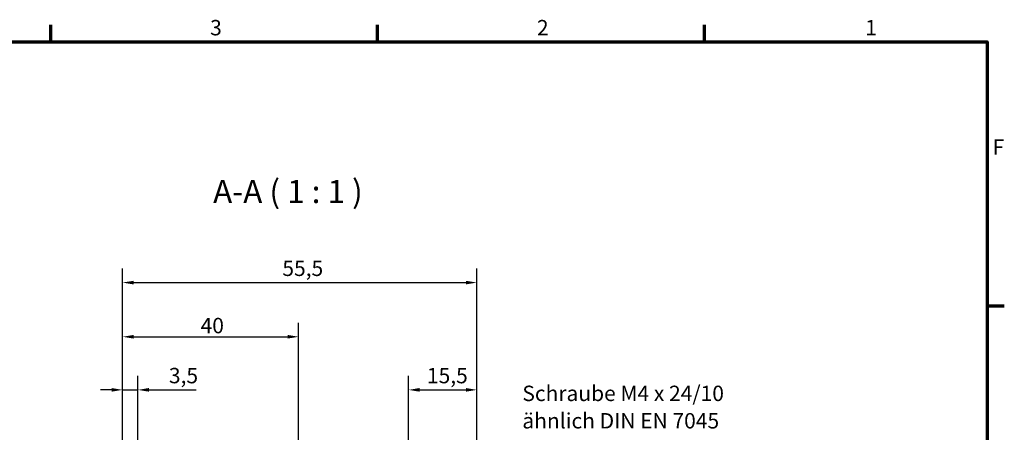
# Model space of a CAD drawing. Units: millimetres. Extents: x 0 to 83251, y -4740488 to 420.
# Drawn here: x 364 to 588, y 321 to 415 of the extents above; entities that cross this region are included whole.
import ezdxf

# ---------------------------------------------------------------- set-up
doc = ezdxf.new("R2010")
doc.units = ezdxf.units.MM
doc.layers.get('0').update_dxf_attribs({"lineweight": 25})
for name, color, linetype, lineweight in [('Bemaßung (ISO)', 7, 'Continuous', 25), ('Rahmen (ISO)', 7, 'Continuous', 70), ('Symbol (ISO)', 7, 'Continuous', 25)]:
    doc.layers.add(name, color=color, linetype=linetype, lineweight=lineweight)
doc.styles.add('Bezeichnungstext (DIN)', font='isocpeur.ttf')
doc.styles.add('Notiztext (DIN)', font='isocpeur.ttf')
doc.dimstyles.new('Standard (DIN)', dxfattribs={"dimtxt": 3.5, "dimasz": 2.5, "dimexe": 3.175, "dimexo": 0.8, "dimgap": 0.8, "dimtad": 1, "dimrnd": 1e-08, "dimzin": 0, "dimtxsty": 'Notiztext (DIN)', "dimcen": 0.09, "dimdle": 10, "dimclrd": 256, "dimclre": 256, "dimclrt": 256, "dimadec": 0, "dimazin": 0, "dimtfac": 1, "dimtmove": 0, "dimatfit": 3, "dimfxl": 1, "dimtolj": 1, "dimtzin": 0, "dimlwd": -1, "dimlwe": -1, "dimarcsym": 0})

# ---------------------------------------------------------------- blocks, each defined once
blk = doc.blocks.new('Ränder Standardrahmen')
at = {"layer": 'Rahmen (ISO)'}
for p, q in [((371.25, 410), (371.25, 413.9)), ((445.5, 410), (445.5, 413.9)), ((519.75, 410), (519.75, 413.9)), ((584, 350), (587.9, 350))]:
    blk.add_line(p, q, dxfattribs=at)
at = {"layer": 'Rahmen (ISO)', "flags": 128}
blk.add_lwpolyline([(10, 10), (10, 410), (584, 410), (584, 10), (10, 10)], dxfattribs=at)
at = {"layer": 'Rahmen (ISO)', "char_height": 3.5, "attachment_point": 7, "style": 'Notiztext (DIN)'}
for s, insert in [('3', (407.45, 410.4)), ('2', (481.7, 410.4)), ('1', (556.3, 410.4)), ('F', (585.23, 383.25))]:
    blk.add_mtext(s, dxfattribs=dict(at, insert=insert))
blk = doc.blocks.new('*D23')
at = {"layer": 'Bemaßung (ISO)', "transparency": 16777216}
for p, q in [((387.55, 305.75), (387.55, 334.08)), ((391.05, 301.62), (391.05, 334.08)), ((385.05, 330.9), (382.55, 330.9)), ((387.55, 330.9), (391.05, 330.9)), ((393.55, 330.9), (404.3, 330.9))]:
    blk.add_line(p, q, dxfattribs=at)
for points in [[(385.05, 331.32), (385.05, 330.49), (387.55, 330.9)], [(393.55, 331.32), (393.55, 330.49), (391.05, 330.9)]]:
    blk.add_solid(points, dxfattribs=at)
at = {"layer": 'Defpoints', "color": 0, "transparency": 16777216}
for p in [(387.55, 330.9), (387.55, 304.95), (391.05, 300.82)]:
    blk.add_point(p, dxfattribs=at)
at = {"layer": 'Bemaßung (ISO)', "transparency": 16777216, "insert": (398.08, 335.9), "char_height": 3.5, "attachment_point": 1, "style": 'Notiztext (DIN)'}
blk.add_mtext('\\A1;3,5', dxfattribs=at)
blk = doc.blocks.new('*D24')
at = {"layer": 'Bemaßung (ISO)', "transparency": 16777216}
for p, q in [((387.55, 305.75), (387.55, 346.15)), ((427.55, 315.19), (427.55, 346.15)), ((390.05, 342.97), (425.05, 342.97))]:
    blk.add_line(p, q, dxfattribs=at)
for points in [[(390.05, 343.39), (390.05, 342.56), (387.55, 342.97)], [(425.05, 343.39), (425.05, 342.56), (427.55, 342.97)]]:
    blk.add_solid(points, dxfattribs=at)
at = {"layer": 'Defpoints', "color": 0, "transparency": 16777216}
for p in [(427.55, 342.97), (427.55, 314.39), (387.55, 304.95)]:
    blk.add_point(p, dxfattribs=at)
at = {"layer": 'Bemaßung (ISO)', "transparency": 16777216, "insert": (405.28, 347.27), "char_height": 3.5, "attachment_point": 1, "style": 'Notiztext (DIN)'}
blk.add_mtext('\\A1;40', dxfattribs=at)
blk = doc.blocks.new('*D25')
at = {"layer": 'Bemaßung (ISO)', "transparency": 16777216}
for p, q in [((387.55, 305.75), (387.55, 358.46)), ((468.05, 305.76), (468.05, 358.46)), ((390.05, 355.29), (465.55, 355.29))]:
    blk.add_line(p, q, dxfattribs=at)
for points in [[(390.05, 355.7), (390.05, 354.87), (387.55, 355.29)], [(465.55, 355.7), (465.55, 354.87), (468.05, 355.29)]]:
    blk.add_solid(points, dxfattribs=at)
at = {"layer": 'Defpoints', "color": 0, "transparency": 16777216}
for p in [(468.05, 355.29), (387.55, 304.95), (468.05, 304.96)]:
    blk.add_point(p, dxfattribs=at)
at = {"layer": 'Bemaßung (ISO)', "transparency": 16777216, "insert": (423.86, 360.29), "char_height": 3.5, "attachment_point": 1, "style": 'Notiztext (DIN)'}
blk.add_mtext('\\A1;55,5', dxfattribs=at)
blk = doc.blocks.new('*D26')
at = {"layer": 'Bemaßung (ISO)', "transparency": 16777216}
for p, q in [((452.55, 290), (452.55, 334.08)), ((468.05, 305.76), (468.05, 334.08)), ((455.05, 330.9), (465.55, 330.9))]:
    blk.add_line(p, q, dxfattribs=at)
for points in [[(455.05, 331.32), (455.05, 330.49), (452.55, 330.9)], [(465.55, 331.32), (465.55, 330.49), (468.05, 330.9)]]:
    blk.add_solid(points, dxfattribs=at)
at = {"layer": 'Defpoints', "color": 0, "transparency": 16777216}
for p in [(468.05, 330.9), (468.05, 304.96), (452.55, 289.2)]:
    blk.add_point(p, dxfattribs=at)
at = {"layer": 'Bemaßung (ISO)', "transparency": 16777216, "insert": (456.71, 335.9), "char_height": 3.5, "attachment_point": 1, "style": 'Notiztext (DIN)'}
blk.add_mtext('\\A1;15,5', dxfattribs=at)

msp = doc.modelspace()

# ---------------------------------------------------------------- block references
msp.add_blockref('Ränder Standardrahmen', (0, 0))

# ---------------------------------------------------------------- texts
at = {"layer": 'Symbol (ISO)', "insert": (408.12, 371.73), "char_height": 5.25, "attachment_point": 7, "style": 'Bezeichnungstext (DIN)'}
msp.add_mtext('A-A ( 1 : 1 )', dxfattribs=at)
at = {"layer": 'Symbol (ISO)', "insert": (478.39, 321.03), "char_height": 3.5, "width": 45.8312, "attachment_point": 7, "line_spacing_factor": 1.068348, "style": 'Notiztext (DIN)'}
msp.add_mtext('{Schraube M4 x 24/10\\Pähnlich DIN EN 7045}', dxfattribs=at)

# ---------------------------------------------------------------- dimensions: what is measured, and where the dimension line sits
at = {"layer": 'Bemaßung (ISO)'}
for base, p1, p2, override, picture, middle in [((468.05, 355.29), (387.55, 304.95), (468.05, 304.96), {"dimdec": 1, "dimlfac": 0.689441, "dimtp": 0, "dimtm": 0, "dimtdec": 2, "dimtofl": 0, "dimatfit": 1}, '*D25', (427.8, 355.29)), ((427.55, 342.97), (387.55, 304.95), (427.55, 314.39), {"dimdec": 0, "dimtp": 0, "dimtm": 0, "dimtdec": 2, "dimtofl": 0, "dimatfit": 1}, '*D24', (407.55, 342.97)), ((387.55, 330.9), (391.05, 300.82), (387.55, 304.95), {"dimdec": 1, "dimtp": 0, "dimtm": 0, "dimtdec": 2, "dimtofl": 1, "dimatfit": 1}, '*D23', (400.79, 330.9)), ((468.05, 330.9), (452.55, 289.2), (468.05, 304.96), {"dimdec": 1, "dimtp": 0, "dimtm": 0, "dimtdec": 2, "dimtofl": 0, "dimatfit": 1}, '*D26', (460.3, 330.9))]:
    dim = msp.add_linear_dim(base=base, p1=p1, p2=p2, angle=180, dimstyle='Standard (DIN)', override=override, dxfattribs=at)
    dim.commit()
    dim.dimension.update_dxf_attribs({"geometry": picture, "text_midpoint": middle, "dimtype": 160})

doc.saveas('drawing.dxf')
